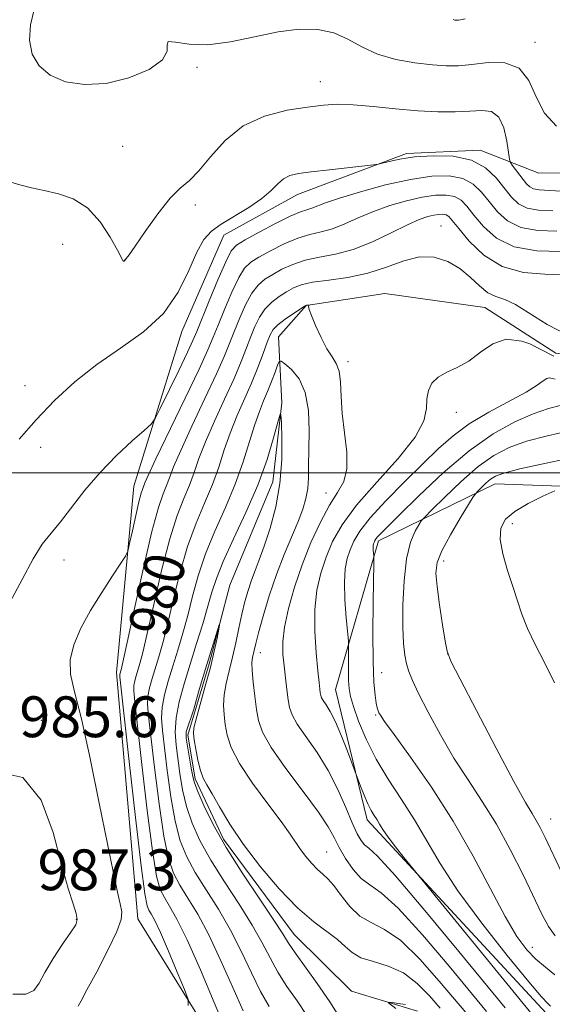
# Model space of a CAD drawing. Extents: x 2112300 to 2115200, y 342300 to 345200.
# Drawn here: x 2114112 to 2114216, y 342896 to 343089 of the extents above; entities that cross this region are included whole.
import ezdxf
from ezdxf.enums import TextEntityAlignment as Align

# ---------------------------------------------------------------- set-up
doc = ezdxf.new("R2010")
doc.units = 0
doc.header["$MEASUREMENT"] = 0
doc.linetypes.add('rvrstm', pattern=[117.1, 50, -3.9, 0.5, -3.9, 0.5, -3.9, 0.5, -3.9, 50])
for name, color, linetype, lineweight in [('32000', 7, 'Continuous', 0), ('DTM HARD BREAKLINE', 7, 'Continuous', 0), ('DTM SPOT ELEVATION', 2, 'Continuous', 13), ('INDEX CONTOUR', 41, 'Continuous', 13), ('INDEX CONTOUR LABEL', 244, 'Continuous', 0), ('INTERMEDIATE CONTOUR', 44, 'Continuous', 0), ('SPOT ELEVATION', 7, 'Continuous', 0), ('STREAM - RIVER SINGLE LINE', 142, 'rvrstm', 0)]:
    doc.layers.add(name, color=color, linetype=linetype, lineweight=lineweight)
doc.styles.add('Style-ITALICS', font='ITALICS.shx')

msp = doc.modelspace()

# ---------------------------------------------------------------- linework, layer by layer
at = {"layer": '32000', "flags": 128}
msp.add_lwpolyline([(2112500, 343000), (2115000, 343000)], dxfattribs=at)
at = {"layer": 'DTM HARD BREAKLINE'}
for points in [[(2114180.53, 342885.62, 971.51), (2114152.58, 342884.29, 980.99), (2114135.08, 342912.55, 983.42), (2114130.9, 342960.85, 982.45), (2114134.26, 342997.35, 984.88), (2114143.72, 343027.69, 987.59), (2114151.9, 343046.52, 987.31), (2114166.4, 343054.53, 987.35), (2114187.76, 343062.52, 988.24), (2114202.22, 343063.18, 988.32), (2114213.71, 343058.71, 991.64), (2114243.37, 343058.82, 993.18), (2114245.17, 343075.96, 992.77), (2114258.52, 343101.63, 994.07), (2114273.4, 343137.33, 995.41), (2114300.74, 343165.14, 996.26)], [(2114186.66, 342626.36, 963.28), (2114199.33, 342660.85, 962.96), (2114218.74, 342671.29, 967.98), (2114230.47, 342715.84, 969.15), (2114230.18, 342756.52, 970.29), (2114224.28, 342802.62, 975.43), (2114220.31, 342843.81, 979.03), (2114215.16, 342894.07, 981.38), (2114180.06, 342931.98, 979.48), (2114173.81, 342957.49, 980.94), (2114182.28, 342986.61, 984.38), (2114205.13, 342997.78, 988.75), (2114238.21, 342996.64, 991.79), (2114275.22, 342998.91, 994.67), (2114295.37, 343009.59, 995.84), (2114302.27, 343018.87, 995.72)]]:
    msp.add_polyline3d(points, dxfattribs=at)
at = {"layer": 'DTM SPOT ELEVATION'}
for p in [(2114212.93, 343084.32, 992.52), (2114146.69, 343079.45, 991.72), (2114170.88, 343076.65, 990.72), (2114132.08, 343063.95, 990.92), (2114146.37, 343052.43, 989.62), (2114194.51, 343048.35, 980.79), (2114120.35, 343044.74, 989.22), (2114132.4, 343041.64, 990.02), (2114176.25, 343021.73, 978.4), (2114112.92, 343017.07, 988.32), (2114197.52, 343011.82, 980.67), (2114116.038, 343004.944, 987.735), (2114171.96, 342996.02, 977.31), (2114208.52, 342989.98, 990.52), (2114120.57, 342982.86, 985.32), (2114195.03, 342982.7, 988.52), (2114159.06, 342964.71, 976.66), (2114195.8, 342964.48, 988.02), (2114182.9, 342960.82, 984.82), (2114181.7, 342952.48, 983.82), (2114116.13, 342951.44, 985.52), (2114216.02, 342932.1, 988.72), (2114172.11, 342925.69, 974.92), (2114123.04, 342912.47, 986.12), (2114212.4, 342907, 984.72)]:
    msp.add_point(p, dxfattribs=at)
at = {"layer": 'INDEX CONTOUR'}
for points in [[(2114109.733, 343057.083, 990), (2114111.935, 343056.406, 990), (2114114.22, 343055.83, 990), (2114116.721, 343055.288, 990), (2114119.51, 343054.666, 990), (2114122.416, 343053.65, 990), (2114125.204, 343051.878, 990), (2114127.659, 343049.183, 990), (2114129.646, 343046.167, 990), (2114131.05, 343043.629, 990), (2114132.12, 343041.571, 990), (2114132.213, 343041.441, 990), (2114132.289, 343041.436, 990), (2114132.374, 343041.469, 990), (2114132.448, 343041.521, 990), (2114132.806, 343041.942, 990), (2114133.338, 343042.661, 990), (2114134.522, 343044.365, 990), (2114136.522, 343047.292, 990), (2114138.974, 343050.742, 990), (2114141.383, 343053.781, 990), (2114143.388, 343055.774, 990), (2114145.173, 343057.271, 990), (2114147.059, 343059.119, 990), (2114149.334, 343061.898, 990), (2114152.166, 343065.105, 990), (2114155.69, 343067.968, 990), (2114159.915, 343069.896, 990), (2114164.336, 343071.019, 990), (2114168.32, 343071.648, 990), (2114171.457, 343072.034, 990), (2114174.218, 343072.198, 990), (2114177.299, 343072.103, 990), (2114181.19, 343071.748, 990), (2114185.578, 343071.279, 990), (2114189.949, 343070.879, 990), (2114193.874, 343070.689, 990), (2114197.274, 343070.693, 990), (2114200.157, 343070.832, 990), (2114202.531, 343070.985, 990), (2114204.415, 343070.758, 990), (2114205.829, 343069.696, 990), (2114206.805, 343067.555, 990), (2114207.424, 343064.948, 990), (2114207.976, 343061.424, 990), (2114208.162, 343060.798, 990), (2114208.496, 343060.289, 990), (2114210.597, 343057.457, 990), (2114211.261, 343056.617, 990), (2114211.911, 343055.996, 990), (2114212.676, 343055.603, 990), (2114213.759, 343055.421, 990), (2114219.036, 343055.119, 990)], [(2114152.354, 342890.773, 980), (2114150.067, 342896.169, 980), (2114147.332, 342902.592, 980), (2114144.734, 342908.446, 980), (2114142.737, 342912.508, 980), (2114141.303, 342915.054, 980), (2114140.271, 342916.739, 980), (2114139.478, 342918.316, 980), (2114138.758, 342920.943, 980), (2114137.942, 342925.879, 980), (2114136.927, 342933.767, 980), (2114135.871, 342942.787, 980), (2114134.471, 342955.108, 980), (2114134.262, 342957.264, 980), (2114134.284, 342958.265, 980), (2114134.458, 342959.182, 980), (2114134.737, 342960.21, 980), (2114135.478, 342962.632, 980), (2114136.044, 342964.765, 980), (2114136.923, 342968.485, 980), (2114138.202, 342974.191, 980), (2114139.737, 342980.835, 980), (2114141.33, 342987.002, 980), (2114142.808, 342991.617, 980), (2114144.11, 342994.94, 980), (2114145.201, 342997.57, 980), (2114146.102, 343000.059, 980), (2114147.044, 343002.782, 980), (2114148.312, 343006.071, 980), (2114150.081, 343010.101, 980), (2114152.082, 343014.435, 980), (2114153.932, 343018.48, 980), (2114155.343, 343021.781, 980), (2114156.388, 343024.432, 980), (2114157.231, 343026.666, 980), (2114158.03, 343028.673, 980), (2114158.909, 343030.476, 980), (2114159.983, 343032.058, 980), (2114161.322, 343033.406, 980), (2114162.798, 343034.535, 980), (2114164.237, 343035.465, 980), (2114165.567, 343036.219, 980), (2114167.122, 343036.823, 980), (2114169.335, 343037.307, 980), (2114172.491, 343037.726, 980), (2114176.264, 343038.249, 980), (2114180.175, 343039.073, 980), (2114183.835, 343040.283, 980), (2114187.199, 343041.511, 980), (2114190.31, 343042.278, 980), (2114193.196, 343042.217, 980), (2114195.833, 343041.404, 980), (2114198.184, 343040.027, 980), (2114200.233, 343038.307, 980), (2114202.038, 343036.587, 980), (2114203.682, 343035.244, 980), (2114205.269, 343034.496, 980), (2114207.012, 343033.928, 980), (2114209.148, 343032.967, 980), (2114215.352, 343029.007, 980), (2114219.627, 343026.832, 980)], [(2114216.666, 343022.849, 980), (2114211.933, 343025.234, 980), (2114210.363, 343025.767, 980), (2114207.313, 343026.152, 980), (2114204.656, 343025.273, 980), (2114202.252, 343023.612, 980), (2114199.964, 343021.879, 980), (2114197.714, 343020.612, 980), (2114195.639, 343019.668, 980), (2114193.932, 343018.736, 980), (2114192.742, 343017.563, 980), (2114192.039, 343016.128, 980), (2114191.747, 343014.473, 980), (2114191.676, 343012.576, 980), (2114191.173, 343010.183, 980), (2114189.47, 343006.977, 980), (2114186.112, 343002.803, 980), (2114181.9, 342998.145, 980), (2114177.948, 342993.65, 980), (2114175.118, 342989.807, 980), (2114173.261, 342986.489, 980), (2114171.978, 342983.418, 980), (2114170.95, 342980.324, 980), (2114170.188, 342976.991, 980), (2114169.786, 342973.214, 980), (2114169.788, 342968.939, 980), (2114170.05, 342964.699, 980), (2114170.377, 342961.179, 980), (2114170.614, 342958.879, 980), (2114170.759, 342957.574, 980), (2114170.85, 342956.856, 980), (2114170.932, 342956.362, 980), (2114171.09, 342955.902, 980), (2114171.418, 342955.329, 980), (2114171.991, 342954.487, 980), (2114172.805, 342953.166, 980), (2114173.839, 342951.147, 980), (2114175.035, 342948.367, 980), (2114176.203, 342945.4, 980), (2114178.757, 342938.554, 980), (2114179.435, 342936.812, 980), (2114180.157, 342935.133, 980), (2114180.832, 342933.826, 980), (2114181.439, 342932.827, 980), (2114181.977, 342931.981, 980), (2114182.479, 342931.123, 980), (2114183.128, 342930.062, 980), (2114184.138, 342928.599, 980), (2114185.62, 342926.65, 980), (2114187.25, 342924.593, 980), (2114190.738, 342920.296, 980), (2114212.419, 342893.822, 980)], [(2114216.864, 342996.471, 990), (2114214.496, 342995.388, 990), (2114211.62, 342993.963, 990), (2114208.973, 342992.414, 990), (2114207.156, 342990.876, 990), (2114206.222, 342989.145, 990), (2114206.086, 342986.934, 990), (2114206.628, 342984.07, 990), (2114207.57, 342980.851, 990), (2114208.597, 342977.69, 990), (2114209.485, 342974.884, 990), (2114210.37, 342972.25, 990), (2114211.481, 342969.489, 990), (2114212.982, 342966.353, 990), (2114214.786, 342962.799, 990), (2114216.745, 342958.837, 990)], [(2114185.664, 342895.026, 970), (2114184.223, 342896.104, 970), (2114184.274, 342896.21, 970), (2114184.912, 342896.142, 970), (2114186.107, 342895.978, 970), (2114187.546, 342895.746, 970)]]:
    msp.add_polyline3d(points, dxfattribs=at)
at = {"layer": 'INTERMEDIATE CONTOUR'}
for points in [[(2114114.708, 343090.753, 992), (2114113.989, 343087.754, 992), (2114113.837, 343084.746, 992), (2114114.379, 343082.024, 992), (2114115.695, 343079.709, 992), (2114117.858, 343077.877, 992), (2114120.89, 343076.614, 992), (2114124.632, 343076.037, 992), (2114128.878, 343076.271, 992), (2114133.322, 343077.36, 992), (2114137.267, 343079.016, 992), (2114139.919, 343080.871, 992), (2114140.811, 343082.577, 992), (2114140.789, 343083.871, 992), (2114141.029, 343084.509, 992), (2114142.474, 343084.389, 992), (2114145.136, 343083.968, 992), (2114148.799, 343083.84, 992), (2114153.205, 343084.424, 992), (2114157.945, 343085.429, 992), (2114162.571, 343086.388, 992), (2114166.717, 343086.904, 992), (2114170.344, 343086.861, 992), (2114173.497, 343086.213, 992), (2114176.274, 343084.985, 992), (2114178.997, 343083.472, 992), (2114182.042, 343082.041, 992), (2114185.638, 343080.982, 992), (2114189.407, 343080.292, 992), (2114192.823, 343079.892, 992), (2114195.539, 343079.716, 992), (2114197.929, 343079.753, 992), (2114200.543, 343080.001, 992), (2114203.734, 343080.361, 992), (2114207.056, 343080.323, 992), (2114209.864, 343079.28, 992), (2114211.737, 343076.859, 992), (2114213.153, 343073.641, 992), (2114214.817, 343070.443, 992), (2114217.178, 343067.895, 992)], [(2114196.926, 343088.835, 994), (2114197.252, 343088.7, 994), (2114197.462, 343088.664, 994), (2114197.618, 343088.654, 994), (2114197.768, 343088.659, 994), (2114197.958, 343088.68, 994), (2114198.306, 343088.742, 994), (2114199.238, 343088.961, 994)], [(2114111.806, 343006.57, 988), (2114115.104, 343010.376, 988), (2114118.721, 343014.163, 988), (2114122.685, 343017.814, 988), (2114127.02, 343021.23, 988), (2114131.665, 343024.394, 988), (2114136.196, 343027.594, 988), (2114140.099, 343031.196, 988), (2114143, 343035.388, 988), (2114145.074, 343039.638, 988), (2114146.633, 343043.24, 988), (2114147.994, 343045.693, 988), (2114149.483, 343047.337, 988), (2114151.432, 343048.725, 988), (2114156.86, 343051.998, 988), (2114159.396, 343053.706, 988), (2114161.229, 343055.276, 988), (2114162.536, 343056.607, 988), (2114163.634, 343057.612, 988), (2114164.85, 343058.244, 988), (2114166.545, 343058.637, 988), (2114169.087, 343058.965, 988), (2114172.625, 343059.36, 988), (2114181.309, 343060.298, 988), (2114182.204, 343060.44, 988), (2114184.337, 343061.008, 988), (2114186.414, 343061.448, 988), (2114189.3, 343061.862, 988), (2114192.955, 343062.118, 988), (2114196.881, 343061.995, 988), (2114200.469, 343061.25, 988), (2114203.25, 343059.745, 988), (2114205.324, 343057.778, 988), (2114208.313, 343054.012, 988), (2114209.723, 343052.679, 988), (2114211.414, 343051.814, 988), (2114213.615, 343051.428, 988), (2114216.454, 343051.321, 988)], [(2114110.014, 342974.714, 986), (2114112.413, 342979.073, 986), (2114114.53, 342983.125, 986), (2114116.341, 342985.997, 986), (2114118.044, 342988.14, 986), (2114119.893, 342990.339, 986), (2114124.688, 342996.542, 986), (2114127.652, 343000.047, 986), (2114130.889, 343003.373, 986), (2114133.958, 343006.22, 986), (2114136.327, 343008.296, 986), (2114137.672, 343009.517, 986), (2114138.489, 343010.627, 986), (2114139.479, 343012.58, 986), (2114143.094, 343020.031, 986), (2114144.806, 343023.596, 986), (2114145.881, 343025.905, 986), (2114146.643, 343027.683, 986), (2114149.065, 343033.661, 986), (2114150.782, 343037.815, 986), (2114152.298, 343041.349, 986), (2114153.351, 343043.446, 986), (2114154.402, 343044.597, 986), (2114156.095, 343045.622, 986), (2114158.833, 343047.121, 986), (2114162.054, 343048.834, 986), (2114164.957, 343050.285, 986), (2114166.94, 343051.127, 986), (2114168.204, 343051.535, 986), (2114169.153, 343051.811, 986), (2114171.849, 343052.862, 986), (2114174.592, 343053.808, 986), (2114178.72, 343055.059, 986), (2114183.638, 343056.383, 986), (2114188.531, 343057.485, 986), (2114192.73, 343058.112, 986), (2114196.142, 343058.187, 986), (2114198.816, 343057.671, 986), (2114200.843, 343056.563, 986), (2114202.46, 343054.99, 986), (2114203.946, 343053.117, 986), (2114205.567, 343051.132, 986), (2114207.56, 343049.328, 986), (2114210.153, 343048.025, 986), (2114213.471, 343047.435, 986), (2114217.229, 343047.328, 986)], [(2114123.395, 342895.473, 984), (2114123.941, 342896.493, 984), (2114125.098, 342898.625, 984), (2114127.002, 342902.204, 984), (2114129.16, 342906.394, 984), (2114130.922, 342910.068, 984), (2114131.794, 342912.424, 984), (2114131.92, 342913.954, 984), (2114131.601, 342915.478, 984), (2114131.068, 342917.778, 984), (2114130.276, 342921.5, 984), (2114129.107, 342927.254, 984), (2114127.514, 342935.24, 984), (2114125.72, 342944.018, 984), (2114124.016, 342951.74, 984), (2114122.674, 342957.047, 984), (2114121.875, 342960.539, 984), (2114121.782, 342963.31, 984), (2114122.498, 342966.256, 984), (2114123.898, 342969.5, 984), (2114125.801, 342972.973, 984), (2114127.99, 342976.535, 984), (2114130.106, 342979.78, 984), (2114131.756, 342982.233, 984), (2114132.677, 342983.642, 984), (2114133.12, 342984.647, 984), (2114133.465, 342986.109, 984), (2114134, 342988.608, 984), (2114134.656, 342991.598, 984), (2114135.273, 342994.254, 984), (2114135.724, 342995.952, 984), (2114136.026, 342996.87, 984), (2114136.463, 342997.978, 984), (2114137.107, 342999.444, 984), (2114138.623, 343002.683, 984), (2114144.354, 343014.599, 984), (2114147.079, 343020.309, 984), (2114148.807, 343024.062, 984), (2114149.862, 343026.541, 984), (2114150.804, 343028.907, 984), (2114152.053, 343031.998, 984), (2114153.491, 343035.369, 984), (2114154.86, 343038.252, 984), (2114156.008, 343040.099, 984), (2114157.201, 343041.243, 984), (2114158.809, 343042.236, 984), (2114161.078, 343043.487, 984), (2114163.744, 343044.83, 984), (2114166.416, 343045.959, 984), (2114168.805, 343046.668, 984), (2114171.01, 343047.171, 984), (2114173.231, 343047.783, 984), (2114175.638, 343048.736, 984), (2114178.3, 343049.931, 984), (2114181.255, 343051.183, 984), (2114184.49, 343052.327, 984), (2114187.775, 343053.28, 984), (2114190.826, 343053.978, 984), (2114193.413, 343054.365, 984), (2114195.515, 343054.411, 984), (2114197.163, 343054.093, 984), (2114198.435, 343053.38, 984), (2114199.597, 343052.203, 984), (2114200.961, 343050.483, 984), (2114202.82, 343048.251, 984), (2114205.396, 343045.976, 984), (2114208.891, 343044.236, 984), (2114213.327, 343043.442, 984), (2114218.003, 343043.335, 984)], [(2114144.939, 342895.59, 982), (2114144.936, 342896.766, 982), (2114144.195, 342898.729, 982), (2114142.785, 342902.135, 982), (2114141.072, 342906.221, 982), (2114139.49, 342909.873, 982), (2114138.378, 342912.244, 982), (2114137.679, 342913.554, 982), (2114137.235, 342914.289, 982), (2114136.886, 342915.125, 982), (2114136.446, 342917.484, 982), (2114135.726, 342922.975, 982), (2114134.623, 342932.405, 982), (2114133.384, 342943.376, 982), (2114131.543, 342959.959, 982), (2114131.522, 342960.375, 982), (2114131.554, 342960.544, 982), (2114131.776, 342961.342, 982), (2114132.126, 342962.89, 982), (2114132.957, 342966.709, 982), (2114134.399, 342973.389, 982), (2114136.16, 342981.351, 982), (2114137.841, 342988.472, 982), (2114139.13, 342993.145, 982), (2114140.051, 342995.825, 982), (2114140.717, 342997.48, 982), (2114141.283, 342999.018, 982), (2114142.075, 343001.113, 982), (2114143.468, 343004.377, 982), (2114145.666, 343009.129, 982), (2114148.218, 343014.517, 982), (2114150.505, 343019.394, 982), (2114152.075, 343022.921, 982), (2114153.125, 343025.487, 982), (2114154.017, 343027.786, 982), (2114155.042, 343030.336, 982), (2114156.2, 343032.923, 982), (2114157.422, 343035.155, 982), (2114158.665, 343036.752, 982), (2114159.999, 343037.889, 982), (2114161.523, 343038.85, 982), (2114163.323, 343039.853, 982), (2114165.433, 343040.827, 982), (2114167.876, 343041.633, 982), (2114170.671, 343042.209, 982), (2114173.816, 343042.807, 982), (2114177.309, 343043.754, 982), (2114181.072, 343045.254, 982), (2114184.751, 343047, 982), (2114187.918, 343048.558, 982), (2114190.26, 343049.594, 982), (2114191.912, 343050.176, 982), (2114193.121, 343050.471, 982), (2114194.097, 343050.617, 982), (2114194.889, 343050.635, 982), (2114195.51, 343050.515, 982), (2114196.028, 343050.198, 982), (2114196.734, 343049.416, 982), (2114197.977, 343047.849, 982), (2114200.033, 343045.368, 982), (2114202.901, 343042.603, 982), (2114206.509, 343040.371, 982), (2114210.687, 343039.259, 982), (2114214.875, 343038.914, 982), (2114218.416, 343038.753, 982)], [(2114155.739, 342894.558, 978), (2114153.706, 342899.082, 978), (2114151.369, 342904.356, 978), (2114148.992, 342909.409, 978), (2114146.803, 342913.479, 978), (2114144.891, 342916.643, 978), (2114143.307, 342919.189, 978), (2114142.07, 342921.507, 978), (2114141.069, 342924.402, 978), (2114140.158, 342928.783, 978), (2114139.232, 342935.128, 978), (2114138.358, 342942.198, 978), (2114137.18, 342952.276, 978), (2114136.981, 342954.569, 978), (2114137.047, 342956.154, 978), (2114137.363, 342957.82, 978), (2114137.869, 342959.687, 978), (2114139.179, 342963.922, 978), (2114139.962, 342966.64, 978), (2114140.889, 342970.26, 978), (2114142.004, 342974.993, 978), (2114143.314, 342980.319, 978), (2114144.818, 342985.533, 978), (2114146.486, 342990.088, 978), (2114148.169, 342994.056, 978), (2114149.686, 342997.661, 978), (2114150.921, 343001.1, 978), (2114152.012, 343004.452, 978), (2114153.156, 343007.765, 978), (2114154.497, 343011.073, 978), (2114157.359, 343017.565, 978), (2114158.611, 343020.64, 978), (2114159.65, 343023.377, 978), (2114160.445, 343025.545, 978), (2114161.019, 343027.01, 978), (2114161.618, 343028.03, 978), (2114162.545, 343028.961, 978), (2114163.979, 343030.059, 978), (2114165.596, 343031.18, 978), (2114167.714, 343032.578, 978), (2114168.022, 343032.766, 978), (2114168.132, 343032.8, 978), (2114168.564, 343032.828, 978), (2114168.581, 343032.803, 978), (2114168.567, 343032.732, 978), (2114168.559, 343032.548, 978), (2114168.69, 343032.006, 978), (2114169.114, 343030.813, 978), (2114169.93, 343028.823, 978), (2114171.001, 343026.461, 978), (2114172.135, 343024.298, 978), (2114173.159, 343022.725, 978), (2114173.982, 343021.423, 978), (2114174.533, 343019.894, 978), (2114174.789, 343017.737, 978), (2114174.924, 343014.936, 978), (2114175.16, 343011.571, 978), (2114175.622, 343007.792, 978), (2114176.048, 343004.019, 978), (2114176.08, 343000.743, 978), (2114175.449, 342998.26, 978), (2114174.249, 342996.104, 978), (2114172.662, 342993.618, 978), (2114170.867, 342990.304, 978), (2114169.021, 342986.314, 978), (2114167.274, 342981.96, 978), (2114165.767, 342977.552, 978), (2114164.59, 342973.386, 978), (2114163.823, 342969.755, 978), (2114163.506, 342966.849, 978), (2114163.528, 342964.431, 978), (2114163.74, 342962.162, 978), (2114164.012, 342959.801, 978), (2114164.293, 342957.499, 978), (2114164.551, 342955.508, 978), (2114164.807, 342953.962, 978), (2114165.301, 342952.522, 978), (2114166.328, 342950.732, 978), (2114170.228, 342945.142, 978), (2114172.415, 342941.62, 978), (2114174.297, 342937.905, 978), (2114175.839, 342934.359, 978), (2114177.076, 342931.378, 978), (2114178.052, 342929.255, 978), (2114178.846, 342927.888, 978), (2114179.544, 342927.072, 978), (2114180.369, 342926.421, 978), (2114182.088, 342924.822, 978), (2114185.604, 342920.98, 978), (2114191.364, 342914.199, 978), (2114198.006, 342906.188, 978), (2114207.11, 342895.128, 978)], [(2114160.792, 342895.41, 976), (2114159.125, 342898.343, 976), (2114157.345, 342901.995, 976), (2114155.407, 342906.12, 976), (2114153.25, 342910.373, 976), (2114150.87, 342914.451, 976), (2114148.479, 342918.232, 976), (2114146.342, 342921.639, 976), (2114144.663, 342924.698, 976), (2114143.381, 342927.861, 976), (2114142.373, 342931.687, 976), (2114141.537, 342936.489, 976), (2114140.846, 342941.609, 976), (2114139.889, 342949.445, 976), (2114139.7, 342951.873, 976), (2114139.81, 342954.044, 976), (2114140.268, 342956.458, 976), (2114141.001, 342959.164, 976), (2114141.904, 342962.098, 976), (2114142.881, 342965.212, 976), (2114143.879, 342968.515, 976), (2114144.856, 342972.036, 976), (2114145.807, 342975.795, 976), (2114146.891, 342979.802, 976), (2114148.307, 342984.064, 976), (2114150.165, 342988.56, 976), (2114152.227, 342993.171, 976), (2114154.17, 342997.751, 976), (2114155.741, 343002.14, 976), (2114156.98, 343006.121, 976), (2114158.001, 343009.458, 976), (2114158.902, 343012.018, 976), (2114159.732, 343014.053, 976), (2114160.523, 343015.918, 976), (2114161.291, 343017.856, 976), (2114161.969, 343019.675, 976), (2114162.473, 343021.072, 976), (2114162.785, 343021.805, 976), (2114163.152, 343021.874, 976), (2114163.891, 343021.337, 976), (2114165.184, 343020.217, 976), (2114166.683, 343018.396, 976), (2114167.909, 343015.716, 976), (2114168.509, 343012.153, 976), (2114168.638, 343008.193, 976), (2114168.58, 343004.456, 976), (2114168.553, 343001.414, 976), (2114168.519, 342998.973, 976), (2114168.377, 342996.893, 976), (2114168.032, 342994.934, 976), (2114167.423, 342992.86, 976), (2114166.496, 342990.431, 976), (2114163.766, 342983.985, 976), (2114162.252, 342980.072, 976), (2114160.844, 342975.882, 976), (2114159.644, 342971.887, 976), (2114158.742, 342968.635, 976), (2114158.189, 342966.515, 976), (2114157.554, 342963.778, 976), (2114157.453, 342962.8, 976), (2114157.477, 342961.246, 976), (2114157.671, 342958.938, 976), (2114157.979, 342956.232, 976), (2114158.319, 342953.619, 976), (2114158.703, 342951.402, 976), (2114159.516, 342949.123, 976), (2114161.238, 342946.135, 976), (2114164.12, 342942.053, 976), (2114167.495, 342937.531, 976), (2114170.468, 342933.488, 976), (2114172.384, 342930.587, 976), (2114173.558, 342928.477, 976), (2114174.544, 342926.555, 976), (2114175.783, 342924.385, 976), (2114177.26, 342922.21, 976), (2114178.846, 342920.44, 976), (2114180.528, 342919.225, 976), (2114182.761, 342917.675, 976), (2114186.116, 342914.639, 976), (2114190.866, 342909.439, 976), (2114196.095, 342903.285, 976), (2114203.429, 342894.433, 976)], [(2114216.871, 343018.308, 982), (2114216.312, 343018.479, 982), (2114215.798, 343018.571, 982), (2114215.257, 343018.449, 982), (2114214.561, 343017.99, 982), (2114213.344, 343017.124, 982), (2114211.185, 343015.796, 982), (2114203.9, 343011.852, 982), (2114200.063, 343009.565, 982), (2114196.876, 343007.245, 982), (2114194.02, 343004.717, 982), (2114190.967, 343001.736, 982), (2114187.385, 342998.188, 982), (2114183.725, 342994.475, 982), (2114180.637, 342991.133, 982), (2114178.599, 342988.554, 982), (2114177.406, 342986.57, 982), (2114176.682, 342984.875, 982), (2114176.127, 342983.162, 982), (2114175.734, 342981.127, 982), (2114175.575, 342978.467, 982), (2114175.681, 342975.064, 982), (2114175.94, 342971.538, 982), (2114176.355, 342967.075, 982), (2114176.406, 342966.148, 982), (2114176.399, 342965.119, 982), (2114176.375, 342963.41, 982), (2114176.362, 342961.3, 982), (2114176.385, 342959.285, 982), (2114176.485, 342957.688, 982), (2114176.769, 342956.152, 982), (2114177.36, 342954.145, 982), (2114178.366, 342951.28, 982), (2114179.828, 342947.743, 982), (2114181.772, 342943.865, 982), (2114184.17, 342939.92, 982), (2114186.79, 342935.96, 982), (2114189.349, 342931.983, 982), (2114194.335, 342923.416, 982), (2114197.828, 342918.058, 982), (2114202.505, 342911.709, 982), (2114207.513, 342905.349, 982), (2114211.706, 342900.242, 982), (2114214.236, 342897.293, 982), (2114215.45, 342895.987, 982), (2114215.992, 342895.449, 982)], [(2114218.121, 343013.26, 984), (2114215.612, 343012.606, 984), (2114212.605, 343011.552, 984), (2114208.97, 343009.947, 984), (2114204.746, 343007.594, 984), (2114200.012, 343004.281, 984), (2114194.951, 342999.992, 984), (2114190.148, 342995.47, 984), (2114186.291, 342991.653, 984), (2114182.608, 342987.963, 984), (2114182.018, 342987.332, 984), (2114181.692, 342986.92, 984), (2114181.502, 342986.604, 984), (2114181.386, 342986.333, 984), (2114181.298, 342986.06, 984), (2114181.235, 342985.735, 984), (2114181.209, 342985.31, 984), (2114181.226, 342984.766, 984), (2114181.31, 342983.75, 984), (2114181.332, 342983.355, 984), (2114181.325, 342982.257, 984), (2114181.213, 342974.591, 984), (2114181.163, 342968.578, 984), (2114181.196, 342962.973, 984), (2114181.352, 342958.95, 984), (2114181.585, 342956.386, 984), (2114181.825, 342954.839, 984), (2114182.02, 342953.905, 984), (2114182.185, 342953.341, 984), (2114182.349, 342952.948, 984), (2114182.623, 342952.446, 984), (2114183.437, 342951.241, 984), (2114185.3, 342948.66, 984), (2114188.523, 342944.245, 984), (2114192.624, 342938.395, 984), (2114196.92, 342931.72, 984), (2114200.837, 342924.837, 984), (2114207.079, 342912.997, 984), (2114209.381, 342909.135, 984), (2114211.323, 342906.507, 984), (2114213.131, 342904.639, 984), (2114214.981, 342903.095, 984), (2114216.851, 342901.594, 984)], [(2114168.231, 342893.624, 974), (2114166.282, 342896.47, 974), (2114164.31, 342899.319, 974), (2114162.511, 342902.128, 974), (2114160.984, 342904.908, 974), (2114159.444, 342907.884, 974), (2114157.508, 342911.336, 974), (2114154.937, 342915.423, 974), (2114152.067, 342919.821, 974), (2114149.378, 342924.088, 974), (2114147.255, 342927.888, 974), (2114145.692, 342931.32, 974), (2114144.589, 342934.591, 974), (2114143.842, 342937.85, 974), (2114143.333, 342941.02, 974), (2114142.598, 342946.613, 974), (2114142.419, 342949.178, 974), (2114142.572, 342951.934, 974), (2114143.173, 342955.096, 974), (2114144.133, 342958.641, 974), (2114145.316, 342962.485, 974), (2114146.583, 342966.501, 974), (2114147.797, 342970.391, 974), (2114148.822, 342973.811, 974), (2114149.61, 342976.597, 974), (2114150.469, 342979.286, 974), (2114151.796, 342982.595, 974), (2114153.841, 342987.022, 974), (2114156.266, 342992.209, 974), (2114158.586, 342997.58, 974), (2114160.407, 343002.592, 974), (2114161.699, 343006.824, 974), (2114162.523, 343009.884, 974), (2114162.957, 343011.445, 974), (2114163.139, 343011.427, 974), (2114163.229, 343009.818, 974), (2114163.323, 343006.698, 974), (2114163.285, 343002.539, 974), (2114162.919, 342997.905, 974), (2114162.102, 342993.318, 974), (2114161.004, 342989.114, 974), (2114159.866, 342985.582, 974), (2114158.885, 342982.901, 974), (2114158.057, 342980.807, 974), (2114157.334, 342978.923, 974), (2114156.671, 342976.93, 974), (2114156.049, 342974.726, 974), (2114155.451, 342972.264, 974), (2114154.862, 342969.535, 974), (2114154.261, 342966.668, 974), (2114153.628, 342963.831, 974), (2114152.966, 342961.165, 974), (2114152.374, 342958.709, 974), (2114151.977, 342956.475, 974), (2114151.861, 342954.453, 974), (2114151.973, 342952.545, 974), (2114152.222, 342950.633, 974), (2114152.594, 342948.572, 974), (2114153.388, 342946.122, 974), (2114154.977, 342943.02, 974), (2114157.547, 342939.167, 974), (2114160.534, 342935.122, 974), (2114163.184, 342931.609, 974), (2114164.941, 342929.156, 974), (2114166.959, 342926.152, 974), (2114168.011, 342924.771, 974), (2114169.172, 342923.411, 974), (2114170.308, 342922.237, 974), (2114171.335, 342921.328, 974), (2114172.353, 342920.399, 974), (2114173.51, 342919.081, 974), (2114174.927, 342917.15, 974), (2114176.62, 342914.983, 974), (2114178.578, 342913.108, 974), (2114180.815, 342911.822, 974), (2114183.45, 342910.502, 974), (2114186.628, 342908.299, 974), (2114190.368, 342904.678, 974), (2114194.184, 342900.382, 974), (2114199.747, 342893.738, 974)], [(2114219.958, 343008.235, 986), (2114215.404, 343007.25, 986), (2114211.295, 343006.144, 986), (2114207.885, 343004.927, 986), (2114204.874, 343003.374, 986), (2114201.825, 343001.201, 986), (2114198.471, 342998.293, 986), (2114195.236, 342995.22, 986), (2114192.716, 342992.719, 986), (2114191.311, 342991.299, 986), (2114190.652, 342990.544, 986), (2114190.17, 342989.806, 986), (2114189.437, 342988.509, 986), (2114188.555, 342986.362, 986), (2114187.766, 342983.145, 986), (2114187.258, 342978.818, 986), (2114187.022, 342974.062, 986), (2114187, 342969.74, 986), (2114187.136, 342966.511, 986), (2114187.393, 342964.225, 986), (2114187.736, 342962.531, 986), (2114188.175, 342961.05, 986), (2114188.893, 342959.291, 986), (2114190.117, 342956.736, 986), (2114191.997, 342953.05, 986), (2114194.385, 342948.633, 986), (2114197.055, 342944.071, 986), (2114199.814, 342939.79, 986), (2114202.599, 342935.591, 986), (2114205.377, 342931.117, 986), (2114208.094, 342926.173, 986), (2114210.594, 342921.203, 986), (2114214.309, 342913.473, 986), (2114215.617, 342911.038, 986), (2114216.893, 342909.23, 986)], [(2114221.326, 343003.177, 988), (2114215.137, 343001.891, 988), (2114209.985, 343000.736, 988), (2114206.822, 342999.929, 988), (2114205.178, 342999.331, 988), (2114204.229, 342998.713, 988), (2114203.314, 342997.92, 988), (2114202.432, 342997.082, 988), (2114201.744, 342996.4, 988), (2114201.319, 342995.944, 988), (2114200.844, 342995.257, 988), (2114199.912, 342993.751, 988), (2114198.278, 342991.069, 988), (2114196.353, 342987.787, 988), (2114194.708, 342984.709, 988), (2114193.789, 342982.38, 988), (2114193.53, 342980.297, 988), (2114193.741, 342977.691, 988), (2114194.232, 342974.09, 988), (2114194.819, 342970.189, 988), (2114195.323, 342966.979, 988), (2114195.7, 342965.012, 988), (2114196.466, 342963.081, 988), (2114198.271, 342959.541, 988), (2114201.486, 342953.363, 988), (2114205.348, 342945.99, 988), (2114208.81, 342939.482, 988), (2114211.081, 342935.384, 988), (2114212.386, 342933.18, 988), (2114213.203, 342931.84, 988), (2114213.964, 342930.441, 988), (2114214.921, 342928.498, 988), (2114218.142, 342921.7, 988)], [(2114174.954, 342892.747, 972), (2114172.709, 342896.295, 972), (2114170.223, 342899.907, 972), (2114165.896, 342905.914, 972), (2114164.623, 342907.821, 972), (2114163.482, 342909.648, 972), (2114161.766, 342912.299, 972), (2114159.003, 342916.394, 972), (2114155.654, 342921.41, 972), (2114152.414, 342926.538, 972), (2114149.847, 342931.079, 972), (2114148.004, 342934.779, 972), (2114146.805, 342937.495, 972), (2114146.147, 342939.212, 972), (2114145.82, 342940.431, 972), (2114145.591, 342941.782, 972), (2114145.489, 342942.503, 972), (2114144.527, 342947.993, 972), (2114144.527, 342949.209, 972), (2114146.062, 342953.686, 972), (2114147.143, 342957.735, 972), (2114148.314, 342961.58, 972), (2114151.047, 342970.178, 972), (2114151.095, 342970.186, 972), (2114150.935, 342969.301, 972), (2114150.596, 342967.546, 972), (2114150.058, 342965.015, 972), (2114149.289, 342961.818, 972), (2114148.302, 342958.152, 972), (2114146.477, 342951.703, 972), (2114146.051, 342949.967, 972), (2114145.967, 342948.859, 972), (2114146.125, 342947.646, 972), (2114146.435, 342945.806, 972), (2114146.853, 342943.637, 972), (2114147.34, 342941.645, 972), (2114147.89, 342940.162, 972), (2114148.609, 342938.818, 972), (2114149.633, 342937.072, 972), (2114151.092, 342934.497, 972), (2114153.099, 342931.138, 972), (2114155.762, 342927.156, 972), (2114159.102, 342922.773, 972), (2114162.785, 342918.456, 972), (2114166.392, 342914.732, 972), (2114169.565, 342911.984, 972), (2114174.235, 342908.494, 972), (2114175.731, 342907.136, 972), (2114177.09, 342905.938, 972), (2114178.813, 342904.955, 972), (2114181.25, 342904.175, 972), (2114184.157, 342903.299, 972), (2114187.14, 342901.959, 972), (2114189.869, 342899.918, 972), (2114192.273, 342897.479, 972), (2114194.341, 342895.077, 972)], [(2114110.535, 342897.772, 986), (2114113.082, 342897.803, 986), (2114114.664, 342898.517, 986), (2114115.69, 342899.948, 986), (2114116.8, 342902.078, 986), (2114118.448, 342904.794, 986), (2114120.324, 342907.611, 986), (2114121.934, 342909.948, 986), (2114122.884, 342911.421, 986), (2114123.194, 342912.436, 986), (2114122.99, 342913.599, 986), (2114122.381, 342915.481, 986), (2114121.415, 342918.535, 986), (2114120.124, 342923.183, 986), (2114118.465, 342929.452, 986), (2114116.083, 342935.793, 986), (2114112.545, 342940.261, 986), (2114107.721, 342941.338, 986)]]:
    msp.add_polyline3d(points, dxfattribs=at)
at = {"layer": 'STREAM - RIVER SINGLE LINE'}
msp.add_polyline3d([(2114298.04, 343106.62, 985.03), (2114285.91, 343079.97, 983.25), (2114277.75, 343066.28, 982.15), (2114277.92, 343050.36, 981.67), (2114261.7, 343041.61, 980.13), (2114249.63, 343027.7, 979.97), (2114237.34, 343020.9, 979.76), (2114217.02, 343023.45, 979.52), (2114203.09, 343032.34, 979.16), (2114183.5, 343035.13, 978.55), (2114168.05, 343032.75, 977.98), (2114162.63, 343026.65, 977.01), (2114163.3, 343013.66, 974.09), (2114161.51, 342998.23, 973.12), (2114153.08, 342977.93, 972.27), (2114149.08, 342962.52, 971.7), (2114144.85, 342948.57, 971.66), (2114146.28, 342939.98, 971.66), (2114151.86, 342928.19, 971.54), (2114165.74, 342909.5, 971.18), (2114176.95, 342898.42, 970.33), (2114189.92, 342894.44, 969.72)], dxfattribs=at)

# ---------------------------------------------------------------- texts
at = {"layer": 'INDEX CONTOUR LABEL', "style": 'Style-ITALICS', "width": 0.875}
msp.add_text('980', height=8, rotation=75.7, dxfattribs=at).set_placement((2114136.912, 342968.441, 980), align=Align.MIDDLE_LEFT)
at = {"layer": 'SPOT ELEVATION', "style": 'Style-ITALICS'}
for s, p in [('985.6', (2114111.838, 342948.166, 985.606)), ('987.3', (2114115.409, 342918.172, 987.309))]:
    msp.add_text(s, height=8, dxfattribs=at).set_placement(p)

doc.saveas('drawing.dxf')
